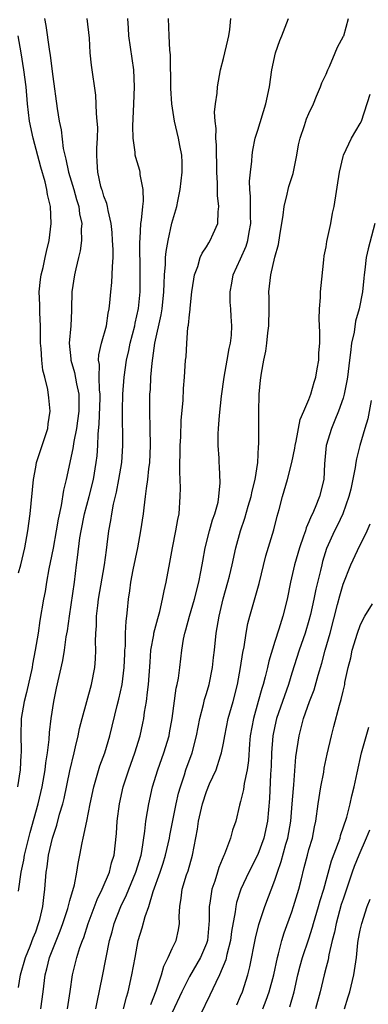
# Model space of a CAD drawing. Units: inches. Extents: x 2499000 to 2502000, y 1476000 to 1479000.
# Drawn here: x 2499295 to 2499336, y 1478266 to 1478381 of the extents above; entities that cross this region are included whole.
import ezdxf

# ---------------------------------------------------------------- set-up
doc = ezdxf.new("R2010")
doc.units = ezdxf.units.IN
doc.header["$MEASUREMENT"] = 0
doc.layers.add('LD24991476_2ft', color=162, linetype='Continuous')

msp = doc.modelspace()

# ---------------------------------------------------------------- linework, layer by layer
at = {"layer": 'LD24991476_2ft'}
for points, elevation in [([(2499298.04, 1478381), (2499298.19, 1478380.19), (2499298.57, 1478377.43), (2499298.7, 1478376.7), (2499299, 1478374.21), (2499299.52, 1478370.48), (2499299.75, 1478369), (2499299.97, 1478367.97), (2499300.22, 1478365.78), (2499300.4, 1478365), (2499300.54, 1478364.54), (2499300.84, 1478363), (2499301.46, 1478361), (2499301.8, 1478359.8), (2499302.06, 1478359), (2499302.15, 1478358.15), (2499302.39, 1478357), (2499302.34, 1478356.34), (2499302.36, 1478355), (2499302.21, 1478353.79), (2499302.03, 1478353), (2499301.7, 1478351.7), (2499301.56, 1478351), (2499301.24, 1478349), (2499301.21, 1478347), (2499301.19, 1478346.81), (2499301.11, 1478345), (2499300.93, 1478343), (2499301.13, 1478341.13), (2499301.12, 1478341), (2499301.56, 1478339.56), (2499301.79, 1478338.21), (2499302.05, 1478337), (2499302.07, 1478336.07), (2499302.05, 1478335), (2499301.89, 1478333.89), (2499301.78, 1478333), (2499301.45, 1478331.45), (2499301.35, 1478330.65), (2499300.56, 1478327), (2499300.24, 1478325.76), (2499299.98, 1478323.98), (2499299.62, 1478322.38), (2499299.39, 1478321), (2499299.03, 1478318.97), (2499298.71, 1478317.29), (2499298.55, 1478316.55), (2499298.27, 1478315), (2499298.1, 1478313.9), (2499297.9, 1478313), (2499297.5, 1478310.5), (2499297.3, 1478309), (2499296.96, 1478307), (2499296.63, 1478305.37), (2499296.58, 1478305), (2499295.93, 1478302.07), (2499295.64, 1478301), (2499295.32, 1478299), (2499295.27, 1478297), (2499295.3, 1478295.3), (2499295.29, 1478295), (2499295.26, 1478294.74), (2499295.17, 1478293), (2499294.87, 1478291)], 7650), ([(2499295, 1478278.78), (2499295.29, 1478281), (2499295.6, 1478282.4), (2499295.69, 1478283), (2499296.36, 1478285.64), (2499297.29, 1478289), (2499297.77, 1478291), (2499298.13, 1478293), (2499298.2, 1478293.8), (2499298.39, 1478295), (2499298.57, 1478296.57), (2499298.61, 1478297.39), (2499298.81, 1478299), (2499299.13, 1478301), (2499299.45, 1478302.55), (2499300.19, 1478305.81), (2499300.38, 1478307), (2499300.59, 1478308.59), (2499300.72, 1478309.28), (2499300.95, 1478311), (2499301.53, 1478315), (2499301.8, 1478317), (2499301.89, 1478317.89), (2499302.19, 1478320.19), (2499302.32, 1478321), (2499302.73, 1478323), (2499303.26, 1478325), (2499303.76, 1478327), (2499304.1, 1478329), (2499304.2, 1478329.8), (2499304.28, 1478331), (2499304.31, 1478332.31), (2499304.45, 1478333.55), (2499304.54, 1478336.54), (2499304.55, 1478337), (2499304.48, 1478337.52), (2499304.44, 1478339), (2499304.47, 1478340.47), (2499304.37, 1478341), (2499304.4, 1478341.6), (2499304.71, 1478343), (2499305.28, 1478345), (2499305.5, 1478346.5), (2499305.62, 1478347), (2499305.7, 1478347.7), (2499305.8, 1478349), (2499305.92, 1478350.08), (2499305.97, 1478351), (2499305.98, 1478351.98), (2499306.06, 1478353), (2499306.06, 1478353.94), (2499306.01, 1478355), (2499305.94, 1478355.94), (2499305.83, 1478357), (2499305.47, 1478358.53), (2499305.42, 1478359), (2499305.35, 1478359.35), (2499305, 1478360.2), (2499304.82, 1478360.82), (2499304.75, 1478361), (2499304.65, 1478361.35), (2499304.27, 1478363), (2499304.22, 1478364.22), (2499304.16, 1478365), (2499304.18, 1478365.82), (2499304.24, 1478367), (2499304.26, 1478368.26), (2499304.22, 1478369), (2499304.13, 1478369.87), (2499304.05, 1478372.05), (2499303.54, 1478375.54), (2499303.37, 1478377), (2499303.29, 1478378.71), (2499303.04, 1478381)], 7648), ([(2499295, 1478267.51), (2499295.24, 1478269), (2499295.8, 1478271), (2499296.35, 1478272.35), (2499296.7, 1478273.3), (2499297, 1478274.04), (2499297.35, 1478275), (2499297.48, 1478275.48), (2499297.84, 1478277), (2499297.95, 1478278.05), (2499298.09, 1478279), (2499298.24, 1478281), (2499298.35, 1478281.65), (2499298.52, 1478283), (2499298.97, 1478285), (2499299.48, 1478286.52), (2499299.81, 1478287.81), (2499300.17, 1478289), (2499300.34, 1478289.66), (2499301, 1478292.87), (2499301.5, 1478295), (2499301.68, 1478295.68), (2499301.97, 1478297), (2499302.14, 1478297.86), (2499302.43, 1478299), (2499302.98, 1478301), (2499303.55, 1478303), (2499303.93, 1478305), (2499304.01, 1478305.99), (2499304.05, 1478307), (2499304.02, 1478308.02), (2499304.05, 1478309), (2499304.12, 1478309.88), (2499304.13, 1478311), (2499304.26, 1478312.26), (2499304.36, 1478313), (2499305.06, 1478317), (2499305.28, 1478318.72), (2499305.38, 1478319.38), (2499305.58, 1478321), (2499305.81, 1478322.19), (2499305.91, 1478323), (2499306.12, 1478324.12), (2499306.47, 1478325.53), (2499306.75, 1478327), (2499307.08, 1478329), (2499307.21, 1478331), (2499307.15, 1478335.15), (2499307.21, 1478337), (2499307.36, 1478339), (2499307.63, 1478341), (2499307.89, 1478342.11), (2499308.08, 1478343), (2499308.6, 1478345), (2499308.66, 1478345.34), (2499309.04, 1478347.04), (2499309.22, 1478349), (2499309.25, 1478351.25), (2499309.2, 1478354.8), (2499309.24, 1478355.24), (2499309.31, 1478357), (2499309.39, 1478357.39), (2499309.53, 1478359), (2499309.61, 1478359.61), (2499309.6, 1478361), (2499309.25, 1478362.75), (2499309.24, 1478363), (2499309.2, 1478363.2), (2499308.72, 1478364.72), (2499308.67, 1478365), (2499308.66, 1478365.34), (2499308.43, 1478367), (2499308.39, 1478368.39), (2499308.48, 1478371), (2499308.57, 1478373), (2499308.49, 1478375), (2499307.92, 1478379), (2499307.87, 1478379.87), (2499307.78, 1478381)], 7646), ([(2499297.59, 1478265), (2499297.88, 1478267), (2499298.12, 1478269), (2499298.31, 1478269.69), (2499298.63, 1478271), (2499299.87, 1478274.13), (2499300.19, 1478275), (2499300.76, 1478276.76), (2499301, 1478277.69), (2499301.53, 1478279.53), (2499301.81, 1478281), (2499301.98, 1478282.02), (2499302.19, 1478283), (2499302.45, 1478284.45), (2499302.58, 1478285), (2499303, 1478287), (2499303.38, 1478289), (2499303.8, 1478291), (2499304.53, 1478293.47), (2499305.08, 1478295), (2499305.69, 1478297), (2499306.55, 1478300.55), (2499306.74, 1478301.26), (2499307.13, 1478303), (2499307.37, 1478305), (2499307.43, 1478306.57), (2499307.45, 1478307), (2499307.5, 1478307.5), (2499307.53, 1478309), (2499307.58, 1478310.42), (2499307.67, 1478311), (2499307.76, 1478311.76), (2499307.87, 1478313), (2499308.03, 1478313.97), (2499308.16, 1478315), (2499308.42, 1478316.42), (2499308.95, 1478319), (2499309.32, 1478321), (2499309.61, 1478323), (2499309.69, 1478323.69), (2499309.87, 1478325), (2499309.97, 1478325.97), (2499310.14, 1478327), (2499310.25, 1478328.25), (2499310.36, 1478329), (2499310.45, 1478331), (2499310.41, 1478333), (2499310.36, 1478335), (2499310.38, 1478337), (2499310.43, 1478337.57), (2499310.5, 1478339), (2499310.63, 1478340.63), (2499310.97, 1478342.97), (2499311.7, 1478346.3), (2499311.81, 1478347), (2499312.02, 1478349), (2499312.03, 1478349.97), (2499312.1, 1478351), (2499312.21, 1478352.21), (2499312.22, 1478353), (2499312.27, 1478353.73), (2499312.51, 1478355), (2499312.95, 1478357.05), (2499313.52, 1478359), (2499313.63, 1478359.63), (2499313.94, 1478361), (2499314.14, 1478363), (2499314.15, 1478364.15), (2499314.1, 1478365), (2499313.88, 1478366.12), (2499313.73, 1478367), (2499313.25, 1478369), (2499312.93, 1478371), (2499312.82, 1478372.82), (2499312.77, 1478376.77), (2499312.71, 1478377.29), (2499312.63, 1478379), (2499312.57, 1478381)], 7644), ([(2499300.73, 1478265), (2499301.05, 1478267.05), (2499301.33, 1478269), (2499301.83, 1478271), (2499302.19, 1478272.19), (2499302.48, 1478273), (2499302.63, 1478273.37), (2499303.15, 1478275), (2499304.2, 1478277.8), (2499304.8, 1478279), (2499305.63, 1478281), (2499305.89, 1478282.11), (2499306.18, 1478283), (2499306.46, 1478285.54), (2499306.55, 1478287), (2499306.82, 1478289), (2499307.26, 1478291), (2499307.89, 1478293), (2499308.61, 1478295), (2499309.23, 1478297), (2499309.55, 1478298.45), (2499309.66, 1478299), (2499309.76, 1478299.76), (2499309.98, 1478301), (2499310.09, 1478302.09), (2499310.22, 1478303), (2499310.39, 1478305.62), (2499310.5, 1478307), (2499310.83, 1478308.83), (2499310.85, 1478309), (2499311.29, 1478310.71), (2499311.54, 1478311.54), (2499311.87, 1478313), (2499312.03, 1478313.97), (2499312.3, 1478315), (2499312.73, 1478317.27), (2499313.03, 1478319), (2499313.43, 1478321), (2499313.66, 1478322.34), (2499313.8, 1478323), (2499313.94, 1478325), (2499313.95, 1478326.05), (2499313.89, 1478327.89), (2499313.94, 1478331), (2499313.99, 1478331.99), (2499314.02, 1478333.98), (2499314.26, 1478336.26), (2499314.32, 1478337.68), (2499314.44, 1478339), (2499314.56, 1478341), (2499314.61, 1478341.39), (2499314.69, 1478343), (2499314.83, 1478344.83), (2499314.89, 1478345.11), (2499315, 1478346.35), (2499315.08, 1478346.92), (2499315.08, 1478347.08), (2499315.3, 1478349), (2499315.51, 1478350.49), (2499315.6, 1478351), (2499315.98, 1478351.98), (2499316.28, 1478353), (2499316.49, 1478353.51), (2499317, 1478354.28), (2499317.26, 1478354.74), (2499317.45, 1478355), (2499317.78, 1478355.78), (2499318.34, 1478357), (2499318.36, 1478358.36), (2499318.46, 1478359), (2499318.29, 1478360.29), (2499318.29, 1478361.71), (2499318.21, 1478363), (2499318.18, 1478366.18), (2499318.1, 1478367), (2499318.14, 1478368.14), (2499318.01, 1478369), (2499317.96, 1478370.04), (2499318.07, 1478371), (2499318.25, 1478372.25), (2499318.31, 1478373), (2499318.65, 1478375), (2499319, 1478376.34), (2499319.52, 1478378.48), (2499319.62, 1478379), (2499319.74, 1478379.74), (2499319.87, 1478381)], 7642), ([(2499304.06, 1478265), (2499304.2, 1478265.8), (2499304.84, 1478268.84), (2499305.66, 1478273), (2499305.96, 1478274.04), (2499306.2, 1478275), (2499306.98, 1478277), (2499307.65, 1478278.35), (2499307.9, 1478279), (2499308.74, 1478281), (2499309.34, 1478283), (2499309.44, 1478283.44), (2499309.8, 1478285.8), (2499309.91, 1478287), (2499310.11, 1478288.11), (2499310.24, 1478289), (2499310.69, 1478291), (2499311.29, 1478293), (2499312, 1478295), (2499312.62, 1478297), (2499312.68, 1478297.32), (2499312.99, 1478299), (2499313.45, 1478302.55), (2499313.56, 1478303), (2499313.72, 1478303.72), (2499313.89, 1478305), (2499314.12, 1478307), (2499314.31, 1478308.31), (2499314.46, 1478309), (2499314.59, 1478309.41), (2499315, 1478311), (2499315.59, 1478313), (2499316.1, 1478315), (2499316.39, 1478316.39), (2499316.56, 1478317.44), (2499316.85, 1478319), (2499317.35, 1478321), (2499317.7, 1478322.3), (2499317.98, 1478323), (2499318.36, 1478324.36), (2499318.46, 1478325), (2499318.62, 1478326.61), (2499318.53, 1478328.53), (2499318.49, 1478329), (2499318.48, 1478329.52), (2499318.37, 1478331), (2499318.36, 1478332.36), (2499318.4, 1478333), (2499318.51, 1478334.51), (2499318.76, 1478336.76), (2499319.08, 1478339), (2499319.44, 1478341), (2499319.66, 1478342.34), (2499319.8, 1478343), (2499319.92, 1478343.92), (2499319.96, 1478345), (2499319.88, 1478346.12), (2499319.84, 1478347), (2499319.79, 1478347.79), (2499319.76, 1478349), (2499319.98, 1478350.02), (2499320.14, 1478351), (2499321, 1478352.88), (2499321.64, 1478354.36), (2499321.84, 1478355), (2499322, 1478356), (2499322.19, 1478357), (2499322.15, 1478357.85), (2499322.17, 1478360.17), (2499322.08, 1478361), (2499322.04, 1478361.96), (2499322.15, 1478363), (2499322.32, 1478364.32), (2499322.35, 1478365), (2499322.42, 1478365.58), (2499322.72, 1478367), (2499323, 1478367.95), (2499323.97, 1478371), (2499324.37, 1478373), (2499324.65, 1478375), (2499325.07, 1478377), (2499325.58, 1478378.42), (2499325.84, 1478379), (2499326.61, 1478381)], 7640), ([(2499307.29, 1478265), (2499307.62, 1478266.38), (2499307.82, 1478267), (2499308.28, 1478269), (2499308.64, 1478271), (2499309.02, 1478273), (2499309.49, 1478274.5), (2499309.83, 1478275.83), (2499310.24, 1478277), (2499310.75, 1478278.75), (2499311.57, 1478281), (2499311.94, 1478282.06), (2499312.22, 1478283), (2499312.67, 1478285), (2499312.71, 1478285.29), (2499313.45, 1478289), (2499313.74, 1478290.26), (2499313.95, 1478291), (2499314.43, 1478292.43), (2499314.6, 1478293), (2499315.31, 1478295), (2499315.84, 1478297), (2499316.02, 1478297.98), (2499316.23, 1478299), (2499316.65, 1478300.65), (2499316.77, 1478301.23), (2499317, 1478301.95), (2499317.3, 1478303), (2499317.72, 1478305), (2499317.84, 1478306.16), (2499317.95, 1478307), (2499318.14, 1478309), (2499318.47, 1478311), (2499318.96, 1478313.04), (2499319.52, 1478315), (2499319.69, 1478315.69), (2499320.01, 1478317), (2499320.42, 1478319), (2499320.97, 1478321), (2499321.51, 1478322.49), (2499321.88, 1478323.88), (2499322.22, 1478325), (2499322.34, 1478325.66), (2499322.7, 1478327), (2499323.02, 1478329), (2499323.11, 1478330.89), (2499323.14, 1478331.14), (2499323.12, 1478334.88), (2499323.19, 1478337), (2499323.34, 1478338.66), (2499323.45, 1478339.45), (2499323.7, 1478341), (2499323.94, 1478342.06), (2499324.06, 1478343), (2499324.18, 1478344.18), (2499324.31, 1478345), (2499324.35, 1478347), (2499324.35, 1478348.35), (2499324.32, 1478349), (2499324.52, 1478351), (2499325, 1478353.04), (2499325.45, 1478354.55), (2499325.59, 1478355.59), (2499325.97, 1478357.97), (2499326.09, 1478359), (2499326.45, 1478360.45), (2499326.55, 1478361), (2499326.65, 1478361.35), (2499327.14, 1478362.86), (2499327.57, 1478365), (2499327.79, 1478366.21), (2499327.96, 1478367), (2499328.48, 1478368.48), (2499328.73, 1478369.27), (2499329, 1478369.9), (2499329.52, 1478371), (2499329.9, 1478371.9), (2499330.35, 1478373), (2499330.52, 1478373.48), (2499331, 1478374.5), (2499331.21, 1478375), (2499331.41, 1478375.41), (2499332.09, 1478377), (2499332.33, 1478377.67), (2499333.04, 1478378.96), (2499333.08, 1478379), (2499333.63, 1478381)], 7638), ([(2499295, 1478316.06), (2499295.26, 1478317), (2499295.72, 1478319), (2499296.08, 1478321), (2499296.35, 1478323), (2499296.73, 1478327), (2499297, 1478328.47), (2499297.11, 1478329), (2499298.16, 1478332.16), (2499298.41, 1478333), (2499298.45, 1478333.55), (2499298.7, 1478335), (2499298.56, 1478336.56), (2499298.43, 1478337.57), (2499298.07, 1478339), (2499297.82, 1478339.82), (2499297.73, 1478341), (2499297.66, 1478342.34), (2499297.58, 1478343), (2499297.55, 1478345), (2499297.48, 1478346.52), (2499297.48, 1478347.48), (2499297.42, 1478349), (2499297.56, 1478350.44), (2499297.64, 1478351), (2499297.86, 1478351.86), (2499298.12, 1478353), (2499298.27, 1478353.73), (2499298.57, 1478355), (2499298.81, 1478357), (2499298.73, 1478359), (2499298.39, 1478360.38), (2499298.31, 1478361), (2499298.11, 1478361.89), (2499297.59, 1478363.59), (2499296.69, 1478367), (2499296.29, 1478369), (2499296.06, 1478371), (2499295.88, 1478373), (2499295.63, 1478375), (2499295.3, 1478377), (2499294.94, 1478379)], 7652), ([(2499310.48, 1478265.52), (2499311.11, 1478267.11), (2499311.72, 1478269), (2499311.99, 1478270.01), (2499312.52, 1478271), (2499313, 1478272.08), (2499313.45, 1478273), (2499313.73, 1478274.27), (2499313.84, 1478275), (2499313.81, 1478275.81), (2499313.88, 1478277), (2499314.05, 1478277.95), (2499314.17, 1478279), (2499314.68, 1478280.68), (2499314.84, 1478281.16), (2499315.36, 1478283), (2499315.94, 1478286.06), (2499316.08, 1478287), (2499316.54, 1478289), (2499317, 1478290.48), (2499317.37, 1478291.37), (2499318.12, 1478293), (2499318.65, 1478294.65), (2499318.78, 1478295), (2499319, 1478296.12), (2499319.15, 1478297), (2499319.56, 1478299), (2499320.11, 1478301), (2499320.62, 1478303), (2499321, 1478305), (2499321.27, 1478306.73), (2499321.41, 1478307.41), (2499321.65, 1478309), (2499321.86, 1478310.14), (2499322.08, 1478311), (2499323.17, 1478314.83), (2499323.94, 1478318.06), (2499324.9, 1478321.1), (2499325.27, 1478322.73), (2499325.5, 1478323.5), (2499325.89, 1478325), (2499326.5, 1478327), (2499327.01, 1478329), (2499327.33, 1478330.67), (2499327.37, 1478331), (2499327.51, 1478331.51), (2499327.96, 1478334.04), (2499328.41, 1478335), (2499329, 1478336.37), (2499329.24, 1478337), (2499329.6, 1478338.4), (2499329.8, 1478339), (2499329.98, 1478339.98), (2499330.14, 1478341), (2499330.16, 1478341.84), (2499330.27, 1478343), (2499330.29, 1478344.29), (2499330.21, 1478345.79), (2499330.24, 1478347), (2499330.34, 1478348.34), (2499330.37, 1478349), (2499330.49, 1478350.49), (2499330.74, 1478352.74), (2499330.8, 1478353.2), (2499331, 1478354.28), (2499331.09, 1478354.91), (2499331.55, 1478357), (2499331.77, 1478358.23), (2499331.96, 1478359), (2499332.58, 1478363), (2499333, 1478364.84), (2499333.04, 1478365), (2499333.99, 1478367), (2499335, 1478368.7), (2499335.15, 1478369), (2499336.16, 1478372.16)], 7636), ([(2499336.73, 1478357), (2499335.95, 1478354.05), (2499335.72, 1478353), (2499335.56, 1478351.56), (2499335.46, 1478351), (2499335.41, 1478350.59), (2499335.28, 1478349), (2499334.88, 1478347), (2499334.45, 1478345.55), (2499334.28, 1478344.28), (2499333.99, 1478343), (2499333.88, 1478341.88), (2499333.75, 1478341), (2499333.52, 1478339), (2499333.45, 1478338.55), (2499333.14, 1478337), (2499333, 1478336.54), (2499332.46, 1478335), (2499332.05, 1478333.95), (2499331.63, 1478333), (2499331.03, 1478331), (2499330.83, 1478328.83), (2499330.73, 1478327), (2499330.24, 1478325), (2499329.73, 1478323.73), (2499329.41, 1478323), (2499329.27, 1478322.73), (2499329, 1478322.04), (2499328.67, 1478321.33), (2499328.58, 1478321), (2499328.37, 1478320.37), (2499327.88, 1478319), (2499327.29, 1478317), (2499326.85, 1478315), (2499326.45, 1478313), (2499325.93, 1478311), (2499325.46, 1478309.46), (2499325, 1478308.04), (2499324.29, 1478305.71), (2499324.14, 1478305), (2499323.88, 1478303.88), (2499323.63, 1478303), (2499323.47, 1478302.53), (2499323.06, 1478301), (2499322.49, 1478299), (2499322.13, 1478297), (2499322.05, 1478296.05), (2499321.92, 1478294.08), (2499321.77, 1478293), (2499321.4, 1478291.4), (2499321.32, 1478290.68), (2499321, 1478289.3), (2499320.87, 1478288.87), (2499320.43, 1478287), (2499320.06, 1478285.94), (2499319.81, 1478285), (2499319.11, 1478283.11), (2499319.04, 1478282.96), (2499318.46, 1478281.54), (2499318.3, 1478281), (2499317.97, 1478279.97), (2499317.62, 1478279), (2499317.39, 1478277.39), (2499317.3, 1478277), (2499317.33, 1478275.33), (2499317.11, 1478273), (2499317, 1478272.66), (2499316.29, 1478271), (2499315, 1478268.78), (2499314.11, 1478267), (2499313, 1478264.59)], 7634), ([(2499336.28, 1478336.28), (2499335.9, 1478334.1), (2499335.55, 1478333), (2499334.96, 1478331), (2499334.55, 1478329.45), (2499334.48, 1478329), (2499334.41, 1478328.41), (2499333.89, 1478325.89), (2499333.68, 1478325), (2499332.97, 1478323), (2499332.33, 1478321.67), (2499331.98, 1478321), (2499331.06, 1478318.94), (2499330.59, 1478317.41), (2499330.49, 1478317), (2499330.35, 1478316.35), (2499329.82, 1478314.18), (2499329.59, 1478313), (2499329.19, 1478311.19), (2499329, 1478310.48), (2499328.55, 1478309), (2499327.86, 1478307), (2499327, 1478304.33), (2499326.59, 1478303), (2499325.21, 1478299), (2499325, 1478298.1), (2499324.78, 1478297), (2499324.62, 1478295), (2499324.57, 1478293.43), (2499324.5, 1478292.5), (2499324.37, 1478289.63), (2499324.15, 1478287), (2499323.72, 1478285), (2499323, 1478283.07), (2499321.95, 1478281), (2499321.04, 1478279), (2499320.53, 1478277.47), (2499320.43, 1478277), (2499320.37, 1478276.37), (2499319.93, 1478274.07), (2499319.8, 1478273), (2499319.38, 1478271.38), (2499319.25, 1478270.75), (2499318.54, 1478269), (2499318.08, 1478268.08), (2499317.41, 1478266.59), (2499316.26, 1478264.26)], 7632), ([(2499320.54, 1478265.46), (2499321, 1478266.48), (2499321.21, 1478267), (2499321.85, 1478269), (2499322.07, 1478269.93), (2499322.73, 1478273.27), (2499323.12, 1478274.88), (2499323.82, 1478277), (2499325, 1478280.09), (2499325.3, 1478281), (2499325.74, 1478282.26), (2499326.28, 1478284.28), (2499326.51, 1478285), (2499326.86, 1478287), (2499327.04, 1478289), (2499327.18, 1478290.82), (2499327.23, 1478291.23), (2499327.47, 1478294.53), (2499327.84, 1478297), (2499328.09, 1478297.91), (2499328.37, 1478299), (2499329.08, 1478301), (2499329.61, 1478302.39), (2499330.07, 1478304.07), (2499330.51, 1478305.49), (2499330.9, 1478307), (2499331.47, 1478309), (2499332.35, 1478312.35), (2499332.61, 1478313.39), (2499333, 1478314.74), (2499333.92, 1478317), (2499334.69, 1478318.69), (2499335.8, 1478321), (2499336.17, 1478321.83)], 7630), ([(2499323.61, 1478265), (2499324, 1478266), (2499324.35, 1478267), (2499324.88, 1478269), (2499325.3, 1478271), (2499325.44, 1478271.44), (2499325.84, 1478273), (2499326.1, 1478273.9), (2499327, 1478276.37), (2499327.21, 1478277), (2499327.82, 1478279), (2499328.08, 1478280.08), (2499328.46, 1478281.54), (2499328.83, 1478283), (2499329, 1478283.65), (2499329.4, 1478285), (2499329.66, 1478286.34), (2499329.82, 1478287), (2499330.08, 1478289), (2499330.39, 1478291), (2499330.73, 1478292.73), (2499330.8, 1478293.2), (2499331.15, 1478294.85), (2499331.64, 1478297), (2499331.93, 1478298.07), (2499332.58, 1478300.58), (2499332.78, 1478301.22), (2499333, 1478302.23), (2499333.19, 1478303), (2499333.22, 1478303.22), (2499333.6, 1478305), (2499333.89, 1478306.11), (2499334.07, 1478307), (2499334.68, 1478309), (2499335, 1478309.9), (2499335.35, 1478310.65), (2499335.54, 1478311), (2499336.45, 1478312.45)], 7628), ([(2499326.78, 1478265.22), (2499327.28, 1478267), (2499327.7, 1478269), (2499327.96, 1478270.04), (2499328.23, 1478271), (2499329, 1478273.21), (2499329.43, 1478274.57), (2499329.54, 1478275), (2499330.13, 1478277), (2499330.31, 1478277.69), (2499330.73, 1478279), (2499331.66, 1478282.34), (2499332.47, 1478284.47), (2499332.65, 1478285), (2499332.71, 1478285.29), (2499333.45, 1478287.45), (2499333.83, 1478289), (2499334.04, 1478289.96), (2499334.31, 1478291), (2499334.64, 1478292.64), (2499335.15, 1478295), (2499336, 1478298)], 7626), ([(2499336.08, 1478285.92), (2499335.71, 1478285), (2499334.83, 1478283), (2499334.31, 1478281.69), (2499334.07, 1478281), (2499333, 1478277.85), (2499332.79, 1478277.21), (2499332.18, 1478275), (2499332, 1478274), (2499331.73, 1478273), (2499331.32, 1478271.32), (2499331.24, 1478270.76), (2499331, 1478269.88), (2499330.78, 1478269), (2499330.33, 1478267), (2499329.77, 1478265)], 7624), ([(2499333.15, 1478265), (2499333.61, 1478266.39), (2499333.8, 1478267), (2499334.27, 1478269), (2499334.55, 1478271), (2499334.74, 1478272.73), (2499334.77, 1478273), (2499335, 1478274.2), (2499335.18, 1478275), (2499335.83, 1478277), (2499336.16, 1478277.84)], 7622)]:
    msp.add_lwpolyline(points, dxfattribs=dict(at, elevation=elevation))

doc.saveas('drawing.dxf')
